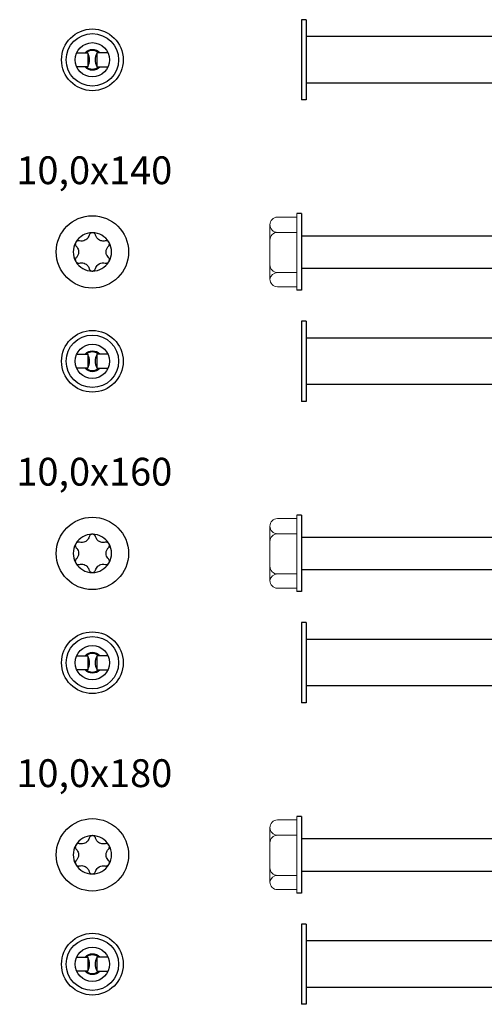
# Model space of a CAD drawing. Units: millimetres. Extents: x 2705 to 2966, y 1505 to 1917.
# Drawn here: x 2705 to 2805, y 1505 to 1718 of the extents above; entities that cross this region are included whole.
import ezdxf

# ---------------------------------------------------------------- set-up
doc = ezdxf.new("R2010")
doc.units = ezdxf.units.MM
doc.layers.add('SuP-Sichtbare-Kanten', color=7, linetype='Continuous', lineweight=25)
doc.styles.get("Standard").update_dxf_attribs({"font": 'arial.ttf'})

msp = doc.modelspace()

# ---------------------------------------------------------------- linework, layer by layer
at = {"lineweight": 18}
for p, q in [((2760.91, 1674.99), (2765.1, 1674.99)), ((2765.1, 1675.73), (2765.1, 1659.23)), ((2759.24, 1667.48), (2759.24, 1673.32)), ((2760.92, 1671.7), (2765.1, 1671.7)), ((2759.24, 1667.48), (2759.24, 1661.64)), ((2760.92, 1663.04), (2765.1, 1663.04)), ((2760.91, 1659.98), (2765.1, 1659.98)), ((2765.1, 1610.76), (2765.1, 1594.26)), ((2760.91, 1610.02), (2765.1, 1610.02)), ((2759.24, 1602.51), (2759.24, 1608.36)), ((2760.92, 1606.73), (2765.1, 1606.73)), ((2759.24, 1602.51), (2759.24, 1596.67)), ((2760.92, 1598.07), (2765.1, 1598.07)), ((2760.91, 1595.01), (2765.1, 1595.01)), ((2760.91, 1545.05), (2765.1, 1545.05)), ((2765.1, 1545.79), (2765.1, 1529.29)), ((2759.24, 1537.54), (2759.24, 1543.39)), ((2760.92, 1541.76), (2765.1, 1541.76)), ((2759.24, 1537.54), (2759.24, 1531.7)), ((2760.92, 1533.1), (2765.1, 1533.1)), ((2760.91, 1530.04), (2765.1, 1530.04))]:
    msp.add_line(p, q, dxfattribs=at)
for p, q in [((2766.1, 1675.73), (2765.1, 1675.73)), ((2766.1, 1675.73), (2766.1, 1659.23)), ((2766.1, 1659.23), (2765.1, 1659.23)), ((2766.1, 1610.76), (2765.1, 1610.76)), ((2766.1, 1610.76), (2766.1, 1594.26)), ((2766.1, 1594.26), (2765.1, 1594.26)), ((2766.1, 1545.79), (2765.1, 1545.79)), ((2766.1, 1545.79), (2766.1, 1529.29)), ((2766.1, 1529.29), (2765.1, 1529.29))]:
    msp.add_line(p, q)
for centre, radius, start, end in [((2760.91, 1673.32), 1.66, 90, 180), ((2760.92, 1673.36), 1.66, 180, 270), ((2760.92, 1670.03), 1.66, 90, 180), ((2760.92, 1664.7), 1.66, 180, 270), ((2760.96, 1661.28), 1.76, 91.2724, 168.2165), ((2760.91, 1661.64), 1.66, 180, 270), ((2760.91, 1608.36), 1.66, 90, 180), ((2760.92, 1608.39), 1.66, 180, 270), ((2760.92, 1605.07), 1.66, 90, 180), ((2760.96, 1596.31), 1.76, 91.2724, 168.2165), ((2760.92, 1599.73), 1.66, 180, 270), ((2760.91, 1596.67), 1.66, 180, 270), ((2760.91, 1543.39), 1.66, 90, 180), ((2760.92, 1543.42), 1.66, 180, 270), ((2760.92, 1540.1), 1.66, 90, 180), ((2760.92, 1534.76), 1.66, 180, 270), ((2760.96, 1531.34), 1.76, 91.2724, 168.2165), ((2760.91, 1531.7), 1.66, 180, 270)]:
    msp.add_arc(centre, radius, start, end, dxfattribs=at)
at = {"layer": 'SuP-Sichtbare-Kanten'}
for p, q in [((2766.1, 1717.53), (2766.1, 1700.23)), ((2767.1, 1717.53), (2766.1, 1717.53)), ((2767.1, 1717.53), (2767.1, 1700.23)), ((2808.1, 1713.88), (2767.1, 1713.88)), ((2717.6, 1710.38), (2719.98, 1710.38)), ((2719.98, 1710.38), (2719.98, 1707.38)), ((2724.37, 1710.38), (2721.98, 1710.38)), ((2721.98, 1710.38), (2721.98, 1707.38)), ((2719.98, 1707.38), (2717.6, 1707.38)), ((2721.98, 1707.38), (2724.37, 1707.38)), ((2808.1, 1703.88), (2767.1, 1703.88)), ((2767.1, 1700.23), (2766.1, 1700.23)), ((2766.1, 1670.98), (2876.1, 1670.98)), ((2766.1, 1663.98), (2876.1, 1663.98)), ((2766.1, 1652.56), (2766.1, 1635.26)), ((2767.1, 1652.56), (2766.1, 1652.56)), ((2767.1, 1652.56), (2767.1, 1635.26)), ((2828.1, 1648.91), (2767.1, 1648.91)), ((2717.6, 1645.41), (2719.98, 1645.41)), ((2719.98, 1645.41), (2719.98, 1642.41)), ((2724.37, 1645.41), (2721.98, 1645.41)), ((2721.98, 1645.41), (2721.98, 1642.41)), ((2719.98, 1642.41), (2717.6, 1642.41)), ((2721.98, 1642.41), (2724.37, 1642.41)), ((2828.1, 1638.91), (2767.1, 1638.91)), ((2767.1, 1635.26), (2766.1, 1635.26)), ((2766.1, 1606.01), (2896.1, 1606.01)), ((2766.1, 1599.01), (2896.1, 1599.01)), ((2766.1, 1587.59), (2766.1, 1570.29)), ((2767.1, 1587.59), (2766.1, 1587.59)), ((2767.1, 1587.59), (2767.1, 1570.29)), ((2848.1, 1583.94), (2767.1, 1583.94)), ((2717.6, 1580.44), (2719.98, 1580.44)), ((2719.98, 1580.44), (2719.98, 1577.44)), ((2724.37, 1580.44), (2721.98, 1580.44)), ((2721.98, 1580.44), (2721.98, 1577.44)), ((2719.98, 1577.44), (2717.6, 1577.44)), ((2721.98, 1577.44), (2724.37, 1577.44)), ((2848.1, 1573.94), (2767.1, 1573.94)), ((2767.1, 1570.29), (2766.1, 1570.29)), ((2766.1, 1541.04), (2916.1, 1541.04)), ((2766.1, 1534.04), (2916.1, 1534.04)), ((2766.1, 1522.62), (2766.1, 1505.32)), ((2767.1, 1522.62), (2766.1, 1522.62)), ((2767.1, 1522.62), (2767.1, 1505.32)), ((2868.1, 1518.97), (2767.1, 1518.97)), ((2717.6, 1515.47), (2719.98, 1515.47)), ((2719.98, 1515.47), (2719.98, 1512.47)), ((2724.37, 1515.47), (2721.98, 1515.47)), ((2721.98, 1515.47), (2721.98, 1512.47)), ((2719.98, 1512.47), (2717.6, 1512.47)), ((2721.98, 1512.47), (2724.37, 1512.47)), ((2868.1, 1508.97), (2767.1, 1508.97)), ((2767.1, 1505.32), (2766.1, 1505.32))]:
    msp.add_line(p, q, dxfattribs=at)
for centre, radius in [((2720.98, 1708.88), 6.65), ((2720.98, 1708.88), 5.65), ((2720.98, 1708.88), 3.7), ((2720.98, 1667.48), 7.8), ((2720.98, 1643.91), 6.65), ((2720.98, 1643.91), 5.65), ((2720.98, 1643.91), 3.7), ((2720.98, 1602.51), 7.8), ((2720.98, 1578.94), 6.65), ((2720.98, 1578.94), 5.65), ((2720.98, 1578.94), 3.7), ((2720.98, 1537.54), 7.8), ((2720.98, 1513.97), 6.65), ((2720.98, 1513.97), 5.65), ((2720.98, 1513.97), 3.7)]:
    msp.add_circle(centre, radius, dxfattribs=at)
for centre, radius, start, end in [((2720.98, 1708.88), 2.18, 43.4624, 136.5376), ((2720.98, 1708.88), 2, 54.9004, 125.0996), ((2717.67, 1708.88), 2.71, 33.6206, 37.1573), ((2724.29, 1708.88), 2.71, 142.8427, 146.3794), ((2717.67, 1708.88), 2.71, 328.4681, 31.5319), ((2724.29, 1708.88), 2.71, 148.4681, 211.5319), ((2720.98, 1708.88), 2.18, 223.4624, 316.5376), ((2717.67, 1708.88), 2.71, 322.8427, 326.3794), ((2720.98, 1708.88), 2, 234.9004, 305.0996), ((2724.29, 1708.88), 2.71, 213.6206, 217.1573), ((2720.98, 1667.48), 4.13, 90.3478, 149.6522), ((2720.98, 1667.48), 4.13, 89.6522, 90.3478), ((2720.98, 1667.48), 4.13, 30.3478, 89.6522), ((2720.98, 1667.48), 4.13, 150.3478, 209.6522), ((2720.98, 1667.48), 4.13, 149.6522, 150.3478), ((2720.98, 1667.48), 4.13, 29.6522, 30.3478), ((2720.98, 1667.48), 4.13, 330.3478, 29.6522), ((2720.98, 1667.48), 4.13, 209.6522, 210.3478), ((2720.98, 1667.48), 4.13, 210.3478, 269.6522), ((2720.98, 1667.48), 4.13, 270.3478, 329.6522), ((2720.98, 1667.48), 4.13, 329.6522, 330.3478), ((2720.98, 1667.48), 4.13, 269.6522, 270.3478), ((2720.98, 1643.91), 2.18, 43.4624, 136.5376), ((2720.98, 1643.91), 2, 54.9004, 125.0996), ((2717.67, 1643.91), 2.71, 33.6206, 37.1573), ((2717.67, 1643.91), 2.71, 328.4681, 31.5319), ((2724.29, 1643.91), 2.71, 148.4681, 211.5319), ((2724.29, 1643.91), 2.71, 142.8427, 146.3794), ((2720.98, 1643.91), 2.18, 223.4624, 316.5376), ((2717.67, 1643.91), 2.71, 322.8427, 326.3794), ((2720.98, 1643.91), 2, 234.9004, 305.0996), ((2724.29, 1643.91), 2.71, 213.6206, 217.1573), ((2720.98, 1602.51), 4.13, 90.3478, 149.6522), ((2720.98, 1602.51), 4.13, 89.6522, 90.3478), ((2720.98, 1602.51), 4.13, 30.3478, 89.6522), ((2720.98, 1602.51), 4.13, 150.3478, 209.6522), ((2720.98, 1602.51), 4.13, 149.6522, 150.3478), ((2720.98, 1602.51), 4.13, 29.6522, 30.3478), ((2720.98, 1602.51), 4.13, 330.3478, 29.6522), ((2720.98, 1602.51), 4.13, 209.6522, 210.3478), ((2720.98, 1602.51), 4.13, 210.3478, 269.6522), ((2720.98, 1602.51), 4.13, 270.3478, 329.6522), ((2720.98, 1602.51), 4.13, 329.6522, 330.3478), ((2720.98, 1602.51), 4.13, 269.6522, 270.3478), ((2720.98, 1578.94), 2.18, 43.4624, 136.5376), ((2720.98, 1578.94), 2, 54.9004, 125.0996), ((2717.67, 1578.94), 2.71, 33.6206, 37.1573), ((2717.67, 1578.94), 2.71, 328.4681, 31.5319), ((2724.29, 1578.94), 2.71, 148.4681, 211.5319), ((2724.29, 1578.94), 2.71, 142.8427, 146.3794), ((2720.98, 1578.94), 2.18, 223.4624, 316.5376), ((2717.67, 1578.94), 2.71, 322.8427, 326.3794), ((2720.98, 1578.94), 2, 234.9004, 305.0996), ((2724.29, 1578.94), 2.71, 213.6206, 217.1573), ((2720.98, 1537.54), 4.13, 90.3478, 149.6522), ((2720.98, 1537.54), 4.13, 89.6522, 90.3478), ((2720.98, 1537.54), 4.13, 30.3478, 89.6522), ((2720.98, 1537.54), 4.13, 150.3478, 209.6522), ((2720.98, 1537.54), 4.13, 149.6522, 150.3478), ((2720.98, 1537.54), 4.13, 29.6522, 30.3478), ((2720.98, 1537.54), 4.13, 330.3478, 29.6522), ((2720.98, 1537.54), 4.13, 209.6522, 210.3478), ((2720.98, 1537.54), 4.13, 210.3478, 269.6522), ((2720.98, 1537.54), 4.13, 270.3478, 329.6522), ((2720.98, 1537.54), 4.13, 329.6522, 330.3478), ((2720.98, 1537.54), 4.13, 269.6522, 270.3478), ((2720.98, 1513.97), 2.18, 43.4624, 136.5376), ((2720.98, 1513.97), 2, 54.9004, 125.0996), ((2717.67, 1513.97), 2.71, 33.6206, 37.1573), ((2717.67, 1513.97), 2.71, 328.4681, 31.5319), ((2724.29, 1513.97), 2.71, 148.4681, 211.5319), ((2724.29, 1513.97), 2.71, 142.8427, 146.3794), ((2720.98, 1513.97), 2.18, 223.4624, 316.5376), ((2717.67, 1513.97), 2.71, 322.8427, 326.3794), ((2720.98, 1513.97), 2, 234.9004, 305.0996), ((2724.29, 1513.97), 2.71, 213.6206, 217.1573)]:
    msp.add_arc(centre, radius, start, end, dxfattribs=at)
for points, knots in [([(2720.3, 1671.08), (2720.26, 1670.93), (2720.19, 1670.78), (2720.03, 1670.51), (2719.93, 1670.38), (2719.62, 1670.1), (2719.46, 1670.02), (2719.25, 1669.92), (2719.08, 1669.86), (2718.61, 1669.8), (2718.38, 1669.83), (2718.21, 1669.88)], [-0.2326138, -0.2326138, -0.2326138, -0.2326138, -0.1921428, -0.1921428, -0.1583237, -0.1583237, -0.1170329, -0.1170329, -0.0614174, -0.0614174, 0, 0, 0, 0]), ([(2720.96, 1671.61), (2720.9, 1671.61), (2720.85, 1671.6), (2720.75, 1671.57), (2720.7, 1671.55), (2720.57, 1671.48), (2720.49, 1671.42), (2720.37, 1671.27), (2720.32, 1671.18), (2720.3, 1671.08)], [-0.1299985, -0.1299985, -0.1299985, -0.1299985, -0.0959197, -0.0959197, -0.0677587, -0.0677587, -0.0333253, -0.0333253, 0, 0, 0, 0]), ([(2721.67, 1671.08), (2721.65, 1671.15), (2721.63, 1671.21), (2721.55, 1671.33), (2721.51, 1671.38), (2721.4, 1671.48), (2721.34, 1671.53), (2721.17, 1671.59), (2721.09, 1671.61), (2721.01, 1671.61)], [-0.1117118, -0.1117118, -0.1117118, -0.1117118, -0.0824482, -0.0824482, -0.0533996, -0.0533996, -0.0245457, -0.0245457, 0, 0, 0, 0]), ([(2723.76, 1669.88), (2723.61, 1669.84), (2723.44, 1669.81), (2723.13, 1669.82), (2722.96, 1669.84), (2722.57, 1669.97), (2722.42, 1670.07), (2722.23, 1670.2), (2722.09, 1670.32), (2721.8, 1670.7), (2721.72, 1670.91), (2721.67, 1671.08)], [-0.2326138, -0.2326138, -0.2326138, -0.2326138, -0.1921428, -0.1921428, -0.1583237, -0.1583237, -0.1170329, -0.1170329, -0.0614174, -0.0614174, 0, 0, 0, 0]), ([(2717.39, 1669.52), (2717.37, 1669.48), (2717.35, 1669.42), (2717.32, 1669.32), (2717.31, 1669.27), (2717.31, 1669.12), (2717.32, 1669.03), (2717.39, 1668.84), (2717.45, 1668.76), (2717.52, 1668.69)], [-0.1299985, -0.1299985, -0.1299985, -0.1299985, -0.0959197, -0.0959197, -0.0677587, -0.0677587, -0.0333253, -0.0333253, 0, 0, 0, 0]), ([(2718.21, 1669.88), (2718.14, 1669.9), (2718.07, 1669.9), (2717.94, 1669.9), (2717.87, 1669.89), (2717.73, 1669.84), (2717.66, 1669.81), (2717.52, 1669.7), (2717.46, 1669.64), (2717.42, 1669.57)], [-0.1117118, -0.1117118, -0.1117118, -0.1117118, -0.0824482, -0.0824482, -0.0533996, -0.0533996, -0.0245457, -0.0245457, 0, 0, 0, 0]), ([(2717.52, 1668.69), (2717.63, 1668.58), (2717.73, 1668.45), (2717.88, 1668.17), (2717.95, 1668.01), (2718.03, 1667.61), (2718.02, 1667.43), (2718, 1667.2), (2717.97, 1667.02), (2717.79, 1666.58), (2717.65, 1666.4), (2717.52, 1666.28)], [-0.2326138, -0.2326138, -0.2326138, -0.2326138, -0.1921428, -0.1921428, -0.1583237, -0.1583237, -0.1170329, -0.1170329, -0.0614174, -0.0614174, 0, 0, 0, 0]), ([(2724.55, 1669.57), (2724.52, 1669.62), (2724.48, 1669.66), (2724.41, 1669.73), (2724.37, 1669.77), (2724.24, 1669.84), (2724.15, 1669.88), (2723.96, 1669.91), (2723.85, 1669.9), (2723.76, 1669.88)], [-0.1299985, -0.1299985, -0.1299985, -0.1299985, -0.0959197, -0.0959197, -0.0677587, -0.0677587, -0.0333253, -0.0333253, 0, 0, 0, 0]), ([(2724.45, 1666.28), (2724.33, 1666.39), (2724.23, 1666.52), (2724.08, 1666.8), (2724.02, 1666.95), (2723.93, 1667.36), (2723.94, 1667.53), (2723.96, 1667.76), (2723.99, 1667.94), (2724.18, 1668.38), (2724.32, 1668.56), (2724.45, 1668.69)], [-0.2326138, -0.2326138, -0.2326138, -0.2326138, -0.1921428, -0.1921428, -0.1583237, -0.1583237, -0.1170329, -0.1170329, -0.0614174, -0.0614174, 0, 0, 0, 0]), ([(2724.45, 1668.69), (2724.49, 1668.73), (2724.54, 1668.79), (2724.6, 1668.91), (2724.63, 1668.98), (2724.65, 1669.11), (2724.66, 1669.2), (2724.64, 1669.37), (2724.61, 1669.45), (2724.57, 1669.52)], [-0.1117118, -0.1117118, -0.1117118, -0.1117118, -0.0824482, -0.0824482, -0.0533996, -0.0533996, -0.0245457, -0.0245457, 0, 0, 0, 0]), ([(2717.52, 1666.28), (2717.47, 1666.23), (2717.43, 1666.17), (2717.36, 1666.05), (2717.34, 1665.99), (2717.31, 1665.85), (2717.3, 1665.76), (2717.33, 1665.59), (2717.36, 1665.51), (2717.39, 1665.44)], [-0.1117118, -0.1117118, -0.1117118, -0.1117118, -0.0824482, -0.0824482, -0.0533996, -0.0533996, -0.0245457, -0.0245457, 0, 0, 0, 0]), ([(2724.57, 1665.44), (2724.6, 1665.49), (2724.62, 1665.54), (2724.64, 1665.64), (2724.65, 1665.69), (2724.66, 1665.84), (2724.64, 1665.94), (2724.57, 1666.12), (2724.52, 1666.21), (2724.45, 1666.28)], [-0.1299985, -0.1299985, -0.1299985, -0.1299985, -0.0959197, -0.0959197, -0.0677587, -0.0677587, -0.0333253, -0.0333253, 0, 0, 0, 0]), ([(2717.42, 1665.39), (2717.45, 1665.35), (2717.48, 1665.3), (2717.56, 1665.23), (2717.6, 1665.2), (2717.73, 1665.12), (2717.81, 1665.08), (2718.01, 1665.05), (2718.11, 1665.06), (2718.21, 1665.09)], [-0.1299985, -0.1299985, -0.1299985, -0.1299985, -0.0959197, -0.0959197, -0.0677587, -0.0677587, -0.0333253, -0.0333253, 0, 0, 0, 0]), ([(2718.21, 1665.09), (2718.36, 1665.13), (2718.52, 1665.15), (2718.84, 1665.14), (2719, 1665.12), (2719.4, 1664.99), (2719.55, 1664.89), (2719.74, 1664.76), (2719.88, 1664.65), (2720.16, 1664.26), (2720.25, 1664.06), (2720.3, 1663.88)], [-0.2326138, -0.2326138, -0.2326138, -0.2326138, -0.1921428, -0.1921428, -0.1583237, -0.1583237, -0.1170329, -0.1170329, -0.0614174, -0.0614174, 0, 0, 0, 0]), ([(2720.3, 1663.88), (2720.31, 1663.81), (2720.34, 1663.75), (2720.41, 1663.63), (2720.46, 1663.58), (2720.56, 1663.49), (2720.63, 1663.44), (2720.79, 1663.37), (2720.88, 1663.35), (2720.96, 1663.35)], [-0.1117118, -0.1117118, -0.1117118, -0.1117118, -0.0824482, -0.0824482, -0.0533996, -0.0533996, -0.0245457, -0.0245457, 0, 0, 0, 0]), ([(2721.01, 1663.35), (2721.06, 1663.35), (2721.12, 1663.36), (2721.22, 1663.39), (2721.27, 1663.41), (2721.4, 1663.48), (2721.47, 1663.54), (2721.6, 1663.69), (2721.65, 1663.78), (2721.67, 1663.88)], [-0.1299985, -0.1299985, -0.1299985, -0.1299985, -0.0959197, -0.0959197, -0.0677587, -0.0677587, -0.0333253, -0.0333253, 0, 0, 0, 0]), ([(2721.67, 1663.88), (2721.71, 1664.03), (2721.77, 1664.18), (2721.94, 1664.45), (2722.04, 1664.59), (2722.35, 1664.86), (2722.51, 1664.94), (2722.72, 1665.04), (2722.88, 1665.1), (2723.36, 1665.16), (2723.58, 1665.13), (2723.76, 1665.09)], [-0.2326138, -0.2326138, -0.2326138, -0.2326138, -0.1921428, -0.1921428, -0.1583237, -0.1583237, -0.1170329, -0.1170329, -0.0614174, -0.0614174, 0, 0, 0, 0]), ([(2723.76, 1665.09), (2723.82, 1665.07), (2723.89, 1665.06), (2724.03, 1665.06), (2724.1, 1665.07), (2724.23, 1665.12), (2724.31, 1665.15), (2724.45, 1665.26), (2724.5, 1665.33), (2724.55, 1665.39)], [-0.1117118, -0.1117118, -0.1117118, -0.1117118, -0.0824482, -0.0824482, -0.0533996, -0.0533996, -0.0245457, -0.0245457, 0, 0, 0, 0]), ([(2720.96, 1606.64), (2720.9, 1606.64), (2720.85, 1606.63), (2720.75, 1606.6), (2720.7, 1606.59), (2720.57, 1606.51), (2720.49, 1606.46), (2720.37, 1606.3), (2720.32, 1606.21), (2720.3, 1606.11)], [-0.1299985, -0.1299985, -0.1299985, -0.1299985, -0.0959197, -0.0959197, -0.0677587, -0.0677587, -0.0333253, -0.0333253, 0, 0, 0, 0]), ([(2721.67, 1606.11), (2721.65, 1606.18), (2721.63, 1606.24), (2721.55, 1606.36), (2721.51, 1606.41), (2721.4, 1606.51), (2721.34, 1606.56), (2721.17, 1606.62), (2721.09, 1606.64), (2721.01, 1606.64)], [-0.1117118, -0.1117118, -0.1117118, -0.1117118, -0.0824482, -0.0824482, -0.0533996, -0.0533996, -0.0245457, -0.0245457, 0, 0, 0, 0]), ([(2717.39, 1604.56), (2717.37, 1604.51), (2717.35, 1604.45), (2717.32, 1604.36), (2717.31, 1604.3), (2717.31, 1604.15), (2717.32, 1604.06), (2717.39, 1603.87), (2717.45, 1603.79), (2717.52, 1603.72)], [-0.1299985, -0.1299985, -0.1299985, -0.1299985, -0.0959197, -0.0959197, -0.0677587, -0.0677587, -0.0333253, -0.0333253, 0, 0, 0, 0]), ([(2718.21, 1604.91), (2718.14, 1604.93), (2718.07, 1604.93), (2717.94, 1604.93), (2717.87, 1604.92), (2717.73, 1604.88), (2717.66, 1604.84), (2717.52, 1604.73), (2717.46, 1604.67), (2717.42, 1604.6)], [-0.1117118, -0.1117118, -0.1117118, -0.1117118, -0.0824482, -0.0824482, -0.0533996, -0.0533996, -0.0245457, -0.0245457, 0, 0, 0, 0]), ([(2720.3, 1606.11), (2720.26, 1605.96), (2720.19, 1605.81), (2720.03, 1605.54), (2719.93, 1605.41), (2719.62, 1605.13), (2719.46, 1605.05), (2719.25, 1604.95), (2719.08, 1604.89), (2718.61, 1604.83), (2718.38, 1604.86), (2718.21, 1604.91)], [-0.2326138, -0.2326138, -0.2326138, -0.2326138, -0.1921428, -0.1921428, -0.1583237, -0.1583237, -0.1170329, -0.1170329, -0.0614174, -0.0614174, 0, 0, 0, 0]), ([(2723.76, 1604.91), (2723.61, 1604.87), (2723.44, 1604.85), (2723.13, 1604.85), (2722.96, 1604.88), (2722.57, 1605.01), (2722.42, 1605.1), (2722.23, 1605.23), (2722.09, 1605.35), (2721.8, 1605.73), (2721.72, 1605.94), (2721.67, 1606.11)], [-0.2326138, -0.2326138, -0.2326138, -0.2326138, -0.1921428, -0.1921428, -0.1583237, -0.1583237, -0.1170329, -0.1170329, -0.0614174, -0.0614174, 0, 0, 0, 0]), ([(2724.55, 1604.6), (2724.52, 1604.65), (2724.48, 1604.69), (2724.41, 1604.76), (2724.37, 1604.8), (2724.24, 1604.87), (2724.15, 1604.91), (2723.96, 1604.94), (2723.85, 1604.93), (2723.76, 1604.91)], [-0.1299985, -0.1299985, -0.1299985, -0.1299985, -0.0959197, -0.0959197, -0.0677587, -0.0677587, -0.0333253, -0.0333253, 0, 0, 0, 0]), ([(2724.45, 1603.72), (2724.49, 1603.77), (2724.54, 1603.82), (2724.6, 1603.94), (2724.63, 1604.01), (2724.65, 1604.15), (2724.66, 1604.23), (2724.64, 1604.4), (2724.61, 1604.48), (2724.57, 1604.56)], [-0.1117118, -0.1117118, -0.1117118, -0.1117118, -0.0824482, -0.0824482, -0.0533996, -0.0533996, -0.0245457, -0.0245457, 0, 0, 0, 0]), ([(2717.52, 1603.72), (2717.63, 1603.61), (2717.73, 1603.48), (2717.88, 1603.2), (2717.95, 1603.05), (2718.03, 1602.64), (2718.02, 1602.46), (2718, 1602.23), (2717.97, 1602.05), (2717.79, 1601.61), (2717.65, 1601.44), (2717.52, 1601.31)], [-0.2326138, -0.2326138, -0.2326138, -0.2326138, -0.1921428, -0.1921428, -0.1583237, -0.1583237, -0.1170329, -0.1170329, -0.0614174, -0.0614174, 0, 0, 0, 0]), ([(2724.45, 1601.31), (2724.33, 1601.42), (2724.23, 1601.55), (2724.08, 1601.83), (2724.02, 1601.98), (2723.93, 1602.39), (2723.94, 1602.57), (2723.96, 1602.79), (2723.99, 1602.97), (2724.18, 1603.41), (2724.32, 1603.59), (2724.45, 1603.72)], [-0.2326138, -0.2326138, -0.2326138, -0.2326138, -0.1921428, -0.1921428, -0.1583237, -0.1583237, -0.1170329, -0.1170329, -0.0614174, -0.0614174, 0, 0, 0, 0]), ([(2717.52, 1601.31), (2717.47, 1601.26), (2717.43, 1601.2), (2717.36, 1601.08), (2717.34, 1601.02), (2717.31, 1600.88), (2717.3, 1600.8), (2717.33, 1600.62), (2717.36, 1600.54), (2717.39, 1600.47)], [-0.1117118, -0.1117118, -0.1117118, -0.1117118, -0.0824482, -0.0824482, -0.0533996, -0.0533996, -0.0245457, -0.0245457, 0, 0, 0, 0]), ([(2717.42, 1600.43), (2717.45, 1600.38), (2717.48, 1600.33), (2717.56, 1600.26), (2717.6, 1600.23), (2717.73, 1600.15), (2717.81, 1600.12), (2718.01, 1600.09), (2718.11, 1600.09), (2718.21, 1600.12)], [-0.1299985, -0.1299985, -0.1299985, -0.1299985, -0.0959197, -0.0959197, -0.0677587, -0.0677587, -0.0333253, -0.0333253, 0, 0, 0, 0]), ([(2718.21, 1600.12), (2718.36, 1600.16), (2718.52, 1600.18), (2718.84, 1600.17), (2719, 1600.15), (2719.4, 1600.02), (2719.55, 1599.92), (2719.74, 1599.79), (2719.88, 1599.68), (2720.16, 1599.29), (2720.25, 1599.09), (2720.3, 1598.91)], [-0.2326138, -0.2326138, -0.2326138, -0.2326138, -0.1921428, -0.1921428, -0.1583237, -0.1583237, -0.1170329, -0.1170329, -0.0614174, -0.0614174, 0, 0, 0, 0]), ([(2721.67, 1598.91), (2721.71, 1599.06), (2721.77, 1599.21), (2721.94, 1599.48), (2722.04, 1599.62), (2722.35, 1599.89), (2722.51, 1599.98), (2722.72, 1600.07), (2722.88, 1600.14), (2723.36, 1600.19), (2723.58, 1600.16), (2723.76, 1600.12)], [-0.2326138, -0.2326138, -0.2326138, -0.2326138, -0.1921428, -0.1921428, -0.1583237, -0.1583237, -0.1170329, -0.1170329, -0.0614174, -0.0614174, 0, 0, 0, 0]), ([(2723.76, 1600.12), (2723.82, 1600.1), (2723.89, 1600.09), (2724.03, 1600.09), (2724.1, 1600.11), (2724.23, 1600.15), (2724.31, 1600.19), (2724.45, 1600.29), (2724.5, 1600.36), (2724.55, 1600.43)], [-0.1117118, -0.1117118, -0.1117118, -0.1117118, -0.0824482, -0.0824482, -0.0533996, -0.0533996, -0.0245457, -0.0245457, 0, 0, 0, 0]), ([(2724.57, 1600.47), (2724.6, 1600.52), (2724.62, 1600.57), (2724.64, 1600.67), (2724.65, 1600.73), (2724.66, 1600.87), (2724.64, 1600.97), (2724.57, 1601.15), (2724.52, 1601.24), (2724.45, 1601.31)], [-0.1299985, -0.1299985, -0.1299985, -0.1299985, -0.0959197, -0.0959197, -0.0677587, -0.0677587, -0.0333253, -0.0333253, 0, 0, 0, 0]), ([(2720.3, 1598.91), (2720.31, 1598.85), (2720.34, 1598.78), (2720.41, 1598.66), (2720.46, 1598.61), (2720.56, 1598.52), (2720.63, 1598.47), (2720.79, 1598.4), (2720.88, 1598.39), (2720.96, 1598.38)], [-0.1117118, -0.1117118, -0.1117118, -0.1117118, -0.0824482, -0.0824482, -0.0533996, -0.0533996, -0.0245457, -0.0245457, 0, 0, 0, 0]), ([(2721.01, 1598.38), (2721.06, 1598.38), (2721.12, 1598.39), (2721.22, 1598.42), (2721.27, 1598.44), (2721.4, 1598.51), (2721.47, 1598.57), (2721.6, 1598.72), (2721.65, 1598.82), (2721.67, 1598.91)], [-0.1299985, -0.1299985, -0.1299985, -0.1299985, -0.0959197, -0.0959197, -0.0677587, -0.0677587, -0.0333253, -0.0333253, 0, 0, 0, 0]), ([(2720.3, 1541.15), (2720.26, 1540.99), (2720.19, 1540.84), (2720.03, 1540.57), (2719.93, 1540.44), (2719.62, 1540.16), (2719.46, 1540.08), (2719.25, 1539.99), (2719.08, 1539.92), (2718.61, 1539.86), (2718.38, 1539.89), (2718.21, 1539.94)], [-0.2326138, -0.2326138, -0.2326138, -0.2326138, -0.1921428, -0.1921428, -0.1583237, -0.1583237, -0.1170329, -0.1170329, -0.0614174, -0.0614174, 0, 0, 0, 0]), ([(2720.96, 1541.67), (2720.9, 1541.67), (2720.85, 1541.66), (2720.75, 1541.64), (2720.7, 1541.62), (2720.57, 1541.55), (2720.49, 1541.49), (2720.37, 1541.33), (2720.32, 1541.24), (2720.3, 1541.15)], [-0.1299985, -0.1299985, -0.1299985, -0.1299985, -0.0959197, -0.0959197, -0.0677587, -0.0677587, -0.0333253, -0.0333253, 0, 0, 0, 0]), ([(2721.67, 1541.15), (2721.65, 1541.21), (2721.63, 1541.27), (2721.55, 1541.39), (2721.51, 1541.45), (2721.4, 1541.54), (2721.34, 1541.59), (2721.17, 1541.65), (2721.09, 1541.67), (2721.01, 1541.67)], [-0.1117118, -0.1117118, -0.1117118, -0.1117118, -0.0824482, -0.0824482, -0.0533996, -0.0533996, -0.0245457, -0.0245457, 0, 0, 0, 0]), ([(2723.76, 1539.94), (2723.61, 1539.9), (2723.44, 1539.88), (2723.13, 1539.89), (2722.96, 1539.91), (2722.57, 1540.04), (2722.42, 1540.13), (2722.23, 1540.27), (2722.09, 1540.38), (2721.8, 1540.76), (2721.72, 1540.97), (2721.67, 1541.15)], [-0.2326138, -0.2326138, -0.2326138, -0.2326138, -0.1921428, -0.1921428, -0.1583237, -0.1583237, -0.1170329, -0.1170329, -0.0614174, -0.0614174, 0, 0, 0, 0]), ([(2717.39, 1539.59), (2717.37, 1539.54), (2717.35, 1539.49), (2717.32, 1539.39), (2717.31, 1539.33), (2717.31, 1539.18), (2717.32, 1539.09), (2717.39, 1538.9), (2717.45, 1538.82), (2717.52, 1538.75)], [-0.1299985, -0.1299985, -0.1299985, -0.1299985, -0.0959197, -0.0959197, -0.0677587, -0.0677587, -0.0333253, -0.0333253, 0, 0, 0, 0]), ([(2718.21, 1539.94), (2718.14, 1539.96), (2718.07, 1539.97), (2717.94, 1539.96), (2717.87, 1539.95), (2717.73, 1539.91), (2717.66, 1539.87), (2717.52, 1539.76), (2717.46, 1539.7), (2717.42, 1539.63)], [-0.1117118, -0.1117118, -0.1117118, -0.1117118, -0.0824482, -0.0824482, -0.0533996, -0.0533996, -0.0245457, -0.0245457, 0, 0, 0, 0]), ([(2717.52, 1538.75), (2717.63, 1538.64), (2717.73, 1538.51), (2717.88, 1538.23), (2717.95, 1538.08), (2718.03, 1537.67), (2718.02, 1537.49), (2718, 1537.26), (2717.97, 1537.09), (2717.79, 1536.65), (2717.65, 1536.47), (2717.52, 1536.34)], [-0.2326138, -0.2326138, -0.2326138, -0.2326138, -0.1921428, -0.1921428, -0.1583237, -0.1583237, -0.1170329, -0.1170329, -0.0614174, -0.0614174, 0, 0, 0, 0]), ([(2724.55, 1539.63), (2724.52, 1539.68), (2724.48, 1539.72), (2724.41, 1539.79), (2724.37, 1539.83), (2724.24, 1539.91), (2724.15, 1539.94), (2723.96, 1539.97), (2723.85, 1539.97), (2723.76, 1539.94)], [-0.1299985, -0.1299985, -0.1299985, -0.1299985, -0.0959197, -0.0959197, -0.0677587, -0.0677587, -0.0333253, -0.0333253, 0, 0, 0, 0]), ([(2724.45, 1536.34), (2724.33, 1536.45), (2724.23, 1536.58), (2724.08, 1536.86), (2724.02, 1537.01), (2723.93, 1537.42), (2723.94, 1537.6), (2723.96, 1537.82), (2723.99, 1538), (2724.18, 1538.44), (2724.32, 1538.62), (2724.45, 1538.75)], [-0.2326138, -0.2326138, -0.2326138, -0.2326138, -0.1921428, -0.1921428, -0.1583237, -0.1583237, -0.1170329, -0.1170329, -0.0614174, -0.0614174, 0, 0, 0, 0]), ([(2724.45, 1538.75), (2724.49, 1538.8), (2724.54, 1538.85), (2724.6, 1538.97), (2724.63, 1539.04), (2724.65, 1539.18), (2724.66, 1539.26), (2724.64, 1539.44), (2724.61, 1539.52), (2724.57, 1539.59)], [-0.1117118, -0.1117118, -0.1117118, -0.1117118, -0.0824482, -0.0824482, -0.0533996, -0.0533996, -0.0245457, -0.0245457, 0, 0, 0, 0]), ([(2717.52, 1536.34), (2717.47, 1536.29), (2717.43, 1536.24), (2717.36, 1536.11), (2717.34, 1536.05), (2717.31, 1535.91), (2717.3, 1535.83), (2717.33, 1535.65), (2717.36, 1535.57), (2717.39, 1535.5)], [-0.1117118, -0.1117118, -0.1117118, -0.1117118, -0.0824482, -0.0824482, -0.0533996, -0.0533996, -0.0245457, -0.0245457, 0, 0, 0, 0]), ([(2717.42, 1535.46), (2717.45, 1535.41), (2717.48, 1535.37), (2717.56, 1535.3), (2717.6, 1535.26), (2717.73, 1535.18), (2717.81, 1535.15), (2718.01, 1535.12), (2718.11, 1535.12), (2718.21, 1535.15)], [-0.1299985, -0.1299985, -0.1299985, -0.1299985, -0.0959197, -0.0959197, -0.0677587, -0.0677587, -0.0333253, -0.0333253, 0, 0, 0, 0]), ([(2718.21, 1535.15), (2718.36, 1535.19), (2718.52, 1535.21), (2718.84, 1535.2), (2719, 1535.18), (2719.4, 1535.05), (2719.55, 1534.95), (2719.74, 1534.82), (2719.88, 1534.71), (2720.16, 1534.33), (2720.25, 1534.12), (2720.3, 1533.94)], [-0.2326138, -0.2326138, -0.2326138, -0.2326138, -0.1921428, -0.1921428, -0.1583237, -0.1583237, -0.1170329, -0.1170329, -0.0614174, -0.0614174, 0, 0, 0, 0]), ([(2721.67, 1533.94), (2721.71, 1534.09), (2721.77, 1534.25), (2721.94, 1534.52), (2722.04, 1534.65), (2722.35, 1534.92), (2722.51, 1535.01), (2722.72, 1535.1), (2722.88, 1535.17), (2723.36, 1535.22), (2723.58, 1535.2), (2723.76, 1535.15)], [-0.2326138, -0.2326138, -0.2326138, -0.2326138, -0.1921428, -0.1921428, -0.1583237, -0.1583237, -0.1170329, -0.1170329, -0.0614174, -0.0614174, 0, 0, 0, 0]), ([(2723.76, 1535.15), (2723.82, 1535.13), (2723.89, 1535.12), (2724.03, 1535.13), (2724.1, 1535.14), (2724.23, 1535.18), (2724.31, 1535.22), (2724.45, 1535.33), (2724.5, 1535.39), (2724.55, 1535.46)], [-0.1117118, -0.1117118, -0.1117118, -0.1117118, -0.0824482, -0.0824482, -0.0533996, -0.0533996, -0.0245457, -0.0245457, 0, 0, 0, 0]), ([(2724.57, 1535.5), (2724.6, 1535.55), (2724.62, 1535.6), (2724.64, 1535.7), (2724.65, 1535.76), (2724.66, 1535.9), (2724.64, 1536), (2724.57, 1536.18), (2724.52, 1536.27), (2724.45, 1536.34)], [-0.1299985, -0.1299985, -0.1299985, -0.1299985, -0.0959197, -0.0959197, -0.0677587, -0.0677587, -0.0333253, -0.0333253, 0, 0, 0, 0]), ([(2720.3, 1533.94), (2720.31, 1533.88), (2720.34, 1533.81), (2720.41, 1533.7), (2720.46, 1533.64), (2720.56, 1533.55), (2720.63, 1533.5), (2720.79, 1533.43), (2720.88, 1533.42), (2720.96, 1533.41)], [-0.1117118, -0.1117118, -0.1117118, -0.1117118, -0.0824482, -0.0824482, -0.0533996, -0.0533996, -0.0245457, -0.0245457, 0, 0, 0, 0]), ([(2721.01, 1533.41), (2721.06, 1533.42), (2721.12, 1533.43), (2721.22, 1533.45), (2721.27, 1533.47), (2721.4, 1533.54), (2721.47, 1533.6), (2721.6, 1533.76), (2721.65, 1533.85), (2721.67, 1533.94)], [-0.1299985, -0.1299985, -0.1299985, -0.1299985, -0.0959197, -0.0959197, -0.0677587, -0.0677587, -0.0333253, -0.0333253, 0, 0, 0, 0])]:
    msp.add_open_spline(points, degree=3, knots=knots, dxfattribs=at)

# ---------------------------------------------------------------- texts
at = {"char_height": 6, "attachment_point": 1}
for s, insert in [('10,0x140', (2704.59, 1688.08)), ('10,0x160', (2704.59, 1623.11)), ('10,0x180', (2704.59, 1558.14))]:
    msp.add_mtext_dynamic_manual_height_columns(s, width=394.0418, gutter_width=1, heights=[46.8], dxfattribs=dict(at, insert=insert))

doc.saveas('drawing.dxf')
